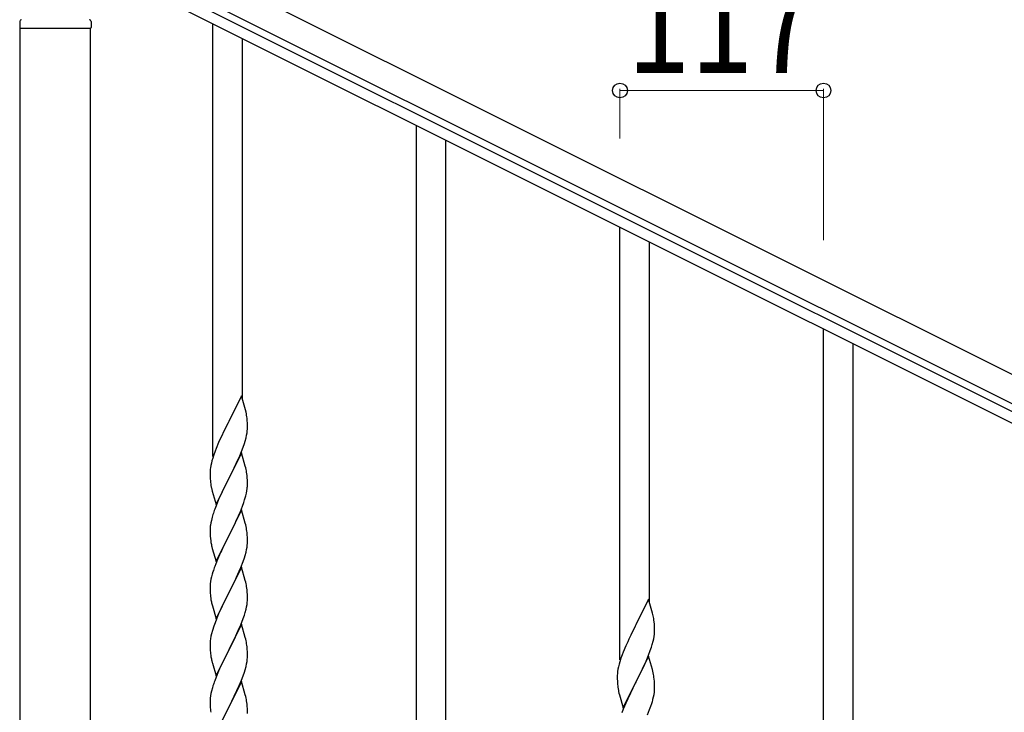
# Model space of a CAD drawing. Units: millimetres. Extents: x 250 to 8280, y 75 to 5795.
# Drawn here: x 1935 to 2501, y 4481 to 4879 of the extents above; entities that cross this region are included whole.
import ezdxf

# ---------------------------------------------------------------- set-up
doc = ezdxf.new("R2010")
doc.units = ezdxf.units.MM
doc.layers.add('YKK_A1', color=4, linetype='Continuous', lineweight=30)
doc.layers.add('YKK_D', color=6, linetype='Continuous', lineweight=13)
doc.styles.add('text-b', font='extslim2.shx', dxfattribs={"width": 0.8, "bigfont": 'extfont2.shx'})

msp = doc.modelspace()

# ---------------------------------------------------------------- linework, layer by layer
at = {"layer": 'YKK_A1', "linetype": 'Continuous', "ltscale": 0.5}
for p, q in [((2835.22, 4510.5), (1978.88, 4938.77)), ((2828.52, 4497.09), (1972.17, 4925.35)), ((2014.21, 4899.86), (2786.48, 4513.64)), ((2011.52, 4894.49), (2783.79, 4508.27)), ((1935.12, 4878.49), (1935.12, 4874.99)), ((1976.12, 4878.49), (1976.12, 4874.99)), ((1975.87, 4874.49), (1935.37, 4874.49)), ((1935.37, 4093.99), (1935.37, 4874.49)), ((1975.62, 4874.49), (1935.62, 4874.49)), ((1975.87, 4094.79), (1975.87, 4874.49))]:
    msp.add_line(p, q, dxfattribs=at)
at = {"layer": 'YKK_A1'}
for p, q in [((2046.12, 4628.31), (2046.12, 4877.19)), ((2063.12, 4661.22), (2063.12, 4868.68)), ((2163.12, 4470.04), (2163.12, 4818.67)), ((2180.12, 4470.04), (2180.12, 4810.17)), ((2280.12, 4511.29), (2280.12, 4760.16)), ((2297.12, 4544.19), (2297.12, 4751.66)), ((2397.12, 4353.01), (2397.12, 4701.65)), ((2414.12, 4353.01), (2414.12, 4693.15)), ((2062.52, 4663.26), (2055.3, 4648.4)), ((2064.91, 4655.13), (2062.52, 4663.26)), ((2065.25, 4653.72), (2064.91, 4655.13)), ((2054.96, 4647.73), (2052.35, 4642.54)), ((2055.3, 4648.4), (2054.96, 4647.73)), ((2065.91, 4648.85), (2065.8, 4650.26)), ((2065.97, 4647.61), (2065.91, 4648.85)), ((2066.01, 4645.88), (2065.97, 4647.61)), ((2052.35, 4642.54), (2051.24, 4640.24)), ((2065.53, 4640.46), (2065.77, 4641.81)), ((2065.77, 4641.81), (2065.94, 4643.11)), ((2065.94, 4643.11), (2066, 4643.94)), ((2066, 4643.94), (2066.02, 4644.73)), ((2066.02, 4644.73), (2066.01, 4645.88)), ((2049.47, 4636.34), (2048, 4632.81)), ((2050.57, 4638.8), (2049.47, 4636.34)), ((2051.24, 4640.24), (2050.57, 4638.8)), ((2063.56, 4633.65), (2064.25, 4635.66)), ((2064.25, 4635.66), (2064.7, 4637.14)), ((2064.7, 4637.14), (2065.22, 4639.06)), ((2065.22, 4639.06), (2065.53, 4640.46)), ((2046.68, 4629.27), (2046.04, 4627.29)), ((2047.41, 4631.29), (2046.68, 4629.27)), ((2048, 4632.81), (2047.41, 4631.29)), ((2062.52, 4630.39), (2055.3, 4615.53)), ((2061.56, 4628.59), (2062.6, 4631.12)), ((2064.79, 4622.74), (2062.52, 4630.39)), ((2062.6, 4631.12), (2063.56, 4633.65)), ((2045.27, 4624.4), (2044.98, 4623.02)), ((2045.62, 4625.83), (2045.27, 4624.4)), ((2046.04, 4627.29), (2045.62, 4625.83)), ((2057.18, 4619.25), (2059.58, 4624.17)), ((2059.58, 4624.17), (2061.13, 4627.59)), ((2061.13, 4627.59), (2061.56, 4628.59)), ((2044.63, 4620.41), (2044.58, 4619.59)), ((2044.58, 4619.59), (2044.58, 4619.2)), ((2044.58, 4619.2), (2044.6, 4617.34)), ((2044.98, 4623.02), (2044.76, 4621.68)), ((2055.47, 4615.86), (2057.18, 4619.25)), ((2065.04, 4621.79), (2064.79, 4622.74)), ((2065.25, 4620.85), (2065.04, 4621.79)), ((2044.6, 4617.34), (2044.63, 4616.33)), ((2044.63, 4616.33), (2044.67, 4615.38)), ((2044.67, 4615.38), (2044.75, 4614.22)), ((2044.92, 4612.63), (2045.07, 4611.64)), ((2048.07, 4600.67), (2055.3, 4615.53)), ((2054.96, 4614.86), (2052.13, 4609.22)), ((2055.3, 4615.53), (2054.96, 4614.86)), ((2055.3, 4615.53), (2055.47, 4615.86)), ((2065.91, 4615.98), (2065.8, 4617.39)), ((2065.97, 4614.74), (2065.91, 4615.98)), ((2066.01, 4613.01), (2065.97, 4614.74)), ((2066.02, 4611.86), (2066.01, 4613.01)), ((2045.07, 4611.64), (2045.24, 4610.69)), ((2045.24, 4610.69), (2045.34, 4610.22)), ((2045.34, 4610.22), (2045.56, 4609.28)), ((2045.56, 4609.28), (2045.81, 4608.32)), ((2045.81, 4608.32), (2048.07, 4600.67)), ((2052.13, 4609.22), (2050.57, 4605.93)), ((2065.1, 4605.71), (2065.44, 4607.13)), ((2065.44, 4607.13), (2065.7, 4608.49)), ((2065.7, 4608.49), (2065.89, 4609.81)), ((2066, 4611.06), (2066.02, 4611.86)), ((2049.47, 4603.47), (2048, 4599.94)), ((2050.57, 4605.93), (2049.47, 4603.47)), ((2063.19, 4599.77), (2063.91, 4601.79)), ((2063.91, 4601.79), (2064.4, 4603.28)), ((2048, 4599.94), (2047.22, 4597.91)), ((2062.52, 4597.52), (2055.3, 4582.66)), ((2060.91, 4594.22), (2061.99, 4596.73)), ((2061.99, 4596.73), (2063.19, 4599.77)), ((2064.79, 4589.88), (2062.52, 4597.52)), ((2044.98, 4590.14), (2044.76, 4588.81)), ((2045.27, 4591.53), (2044.98, 4590.14)), ((2045.76, 4593.44), (2045.27, 4591.53)), ((2046.19, 4594.91), (2045.76, 4593.44)), ((2058.69, 4589.43), (2059.8, 4591.78)), ((2059.8, 4591.78), (2060.91, 4594.22)), ((2065.04, 4588.92), (2064.79, 4589.88)), ((2044.63, 4587.54), (2044.58, 4586.72)), ((2044.58, 4586.72), (2044.58, 4586.32)), ((2044.58, 4586.32), (2044.6, 4584.46)), ((2044.6, 4584.46), (2044.63, 4583.45)), ((2055.47, 4582.99), (2057.18, 4586.38)), ((2057.18, 4586.38), (2058.69, 4589.43)), ((2065.25, 4587.98), (2065.04, 4588.92)), ((2065.91, 4583.11), (2065.8, 4584.53)), ((2044.63, 4583.45), (2044.67, 4582.51)), ((2044.67, 4582.51), (2044.77, 4581.07)), ((2044.77, 4581.07), (2044.92, 4579.76)), ((2044.92, 4579.76), (2045.07, 4578.77)), ((2048.07, 4567.8), (2055.3, 4582.66)), ((2055.13, 4582.33), (2052.35, 4576.8)), ((2055.3, 4582.66), (2055.13, 4582.33)), ((2055.3, 4582.66), (2055.47, 4582.99)), ((2065.97, 4581.87), (2065.91, 4583.11)), ((2066.01, 4580.14), (2065.97, 4581.87)), ((2066, 4578.2), (2066.02, 4579)), ((2066.02, 4579), (2066.01, 4580.14)), ((2045.56, 4576.4), (2045.81, 4575.45)), ((2045.81, 4575.45), (2048.07, 4567.8)), ((2050.57, 4573.06), (2048.82, 4569.1)), ((2051.02, 4574.02), (2050.57, 4573.06)), ((2052.35, 4576.8), (2051.02, 4574.02)), ((2064.7, 4571.4), (2065.22, 4573.32)), ((2065.22, 4573.32), (2065.53, 4574.72)), ((2065.53, 4574.72), (2065.77, 4576.07)), ((2065.77, 4576.07), (2065.94, 4577.37)), ((2065.94, 4577.37), (2066, 4578.2)), ((2048.82, 4569.1), (2047.8, 4566.57)), ((2062.19, 4564.37), (2063.56, 4567.91)), ((2063.56, 4567.91), (2064.25, 4569.92)), ((2064.25, 4569.92), (2064.7, 4571.4)), ((2046.19, 4562.04), (2045.76, 4560.57)), ((2047.8, 4566.57), (2047.22, 4565.05)), ((2062.52, 4564.65), (2055.3, 4549.79)), ((2059.8, 4558.91), (2061.35, 4562.35)), ((2061.35, 4562.35), (2062.19, 4564.37)), ((2064.79, 4557), (2062.52, 4564.65)), ((2044.82, 4556.38), (2044.66, 4555.09)), ((2045.06, 4557.73), (2044.82, 4556.38)), ((2045.38, 4559.13), (2045.06, 4557.73)), ((2045.76, 4560.57), (2045.38, 4559.13)), ((2057.18, 4553.51), (2058.69, 4556.56)), ((2058.69, 4556.56), (2059.8, 4558.91)), ((2065.04, 4556.05), (2064.79, 4557)), ((2065.25, 4555.11), (2065.04, 4556.05)), ((2044.6, 4554.26), (2044.58, 4553.46)), ((2044.58, 4553.46), (2044.6, 4551.6)), ((2044.66, 4555.09), (2044.6, 4554.26)), ((2044.6, 4551.6), (2044.63, 4550.59)), ((2044.63, 4550.59), (2044.67, 4549.65)), ((2055.3, 4549.79), (2055.47, 4550.12)), ((2055.47, 4550.12), (2057.18, 4553.51)), ((2065.91, 4550.24), (2065.8, 4551.65)), ((2065.97, 4549), (2065.91, 4550.24)), ((2044.67, 4549.65), (2044.75, 4548.48)), ((2044.92, 4546.89), (2045.07, 4545.9)), ((2048.07, 4534.93), (2055.3, 4549.79)), ((2054.96, 4549.12), (2052.13, 4543.48)), ((2055.3, 4549.79), (2054.96, 4549.12)), ((2065.77, 4543.2), (2065.94, 4544.5)), ((2065.94, 4544.5), (2066, 4545.33)), ((2066.01, 4547.27), (2065.97, 4549)), ((2066, 4545.33), (2066.02, 4546.13)), ((2066.02, 4546.13), (2066.01, 4547.27)), ((2296.52, 4546.23), (2289.3, 4531.38)), ((2298.91, 4538.11), (2296.52, 4546.23)), ((2045.56, 4543.54), (2045.87, 4542.34)), ((2045.87, 4542.34), (2048.07, 4534.93)), ((2050.8, 4540.68), (2049.47, 4537.73)), ((2052.13, 4543.48), (2050.8, 4540.68)), ((2064.7, 4538.53), (2065.22, 4540.45)), ((2065.22, 4540.45), (2065.53, 4541.85)), ((2065.53, 4541.85), (2065.77, 4543.2)), ((2048.2, 4534.71), (2047.41, 4532.68)), ((2049.47, 4537.73), (2048.2, 4534.71)), ((2062.19, 4531.5), (2063.56, 4535.04)), ((2063.56, 4535.04), (2064.25, 4537.05)), ((2064.25, 4537.05), (2064.7, 4538.53)), ((2299.25, 4536.69), (2298.91, 4538.11)), ((2299.91, 4531.83), (2299.8, 4533.24)), ((2045.9, 4528.19), (2045.38, 4526.26)), ((2046.68, 4530.67), (2045.9, 4528.19)), ((2047.41, 4532.68), (2046.68, 4530.67)), ((2062.52, 4531.78), (2055.3, 4516.92)), ((2060.02, 4526.53), (2061.35, 4529.49)), ((2061.35, 4529.49), (2062.19, 4531.5)), ((2064.79, 4524.14), (2062.52, 4531.78)), ((2288.96, 4530.71), (2286.35, 4525.51)), ((2289.3, 4531.38), (2288.96, 4530.71)), ((2299.97, 4530.58), (2299.91, 4531.83)), ((2300.01, 4528.86), (2299.97, 4530.58)), ((2300, 4526.91), (2300.02, 4527.71)), ((2300.02, 4527.71), (2300.01, 4528.86)), ((2044.66, 4522.22), (2044.6, 4521.39)), ((2044.82, 4523.51), (2044.66, 4522.22)), ((2045.06, 4524.86), (2044.82, 4523.51)), ((2045.38, 4526.26), (2045.06, 4524.86)), ((2055.47, 4517.26), (2058.25, 4522.79)), ((2058.25, 4522.79), (2059.35, 4525.09)), ((2059.35, 4525.09), (2060.02, 4526.53)), ((2065.04, 4523.18), (2064.79, 4524.14)), ((2065.25, 4522.24), (2065.04, 4523.18)), ((2284.57, 4521.78), (2283.47, 4519.32)), ((2285.24, 4523.21), (2284.57, 4521.78)), ((2286.35, 4525.51), (2285.24, 4523.21)), ((2298.7, 4520.11), (2299.22, 4522.04)), ((2299.22, 4522.04), (2299.53, 4523.43)), ((2299.53, 4523.43), (2299.77, 4524.79)), ((2299.77, 4524.79), (2299.94, 4526.08)), ((2299.94, 4526.08), (2300, 4526.91)), ((2044.6, 4521.39), (2044.58, 4520.59)), ((2044.58, 4520.59), (2044.6, 4518.73)), ((2044.6, 4518.73), (2044.63, 4517.72)), ((2044.63, 4517.72), (2044.67, 4516.78)), ((2044.67, 4516.78), (2044.75, 4515.61)), ((2048.07, 4502.06), (2055.3, 4516.92)), ((2055.13, 4516.59), (2052.13, 4510.61)), ((2055.3, 4516.92), (2055.13, 4516.59)), ((2055.3, 4516.92), (2055.47, 4517.26)), ((2065.91, 4517.37), (2065.8, 4518.79)), ((2065.97, 4516.13), (2065.91, 4517.37)), ((2066.01, 4514.4), (2065.97, 4516.13)), ((2283.47, 4519.32), (2282, 4515.79)), ((2296.6, 4514.1), (2297.56, 4516.63)), ((2297.56, 4516.63), (2298.25, 4518.63)), ((2298.25, 4518.63), (2298.7, 4520.11)), ((2044.92, 4514.02), (2045.07, 4513.03)), ((2045.56, 4510.67), (2045.81, 4509.71)), ((2052.13, 4510.61), (2050.8, 4507.81)), ((2065.77, 4510.33), (2065.94, 4511.63)), ((2065.94, 4511.63), (2066, 4512.46)), ((2066, 4512.46), (2066.02, 4513.26)), ((2066.02, 4513.26), (2066.01, 4514.4)), ((2280.68, 4512.25), (2280.04, 4510.26)), ((2281.41, 4514.27), (2280.68, 4512.25)), ((2282, 4515.79), (2281.41, 4514.27)), ((2296.52, 4513.36), (2289.3, 4498.5)), ((2293.58, 4507.15), (2295.13, 4510.57)), ((2295.13, 4510.57), (2295.56, 4511.57)), ((2295.56, 4511.57), (2296.6, 4514.1)), ((2298.79, 4505.72), (2296.52, 4513.36)), ((2045.81, 4509.71), (2045.87, 4509.47)), ((2045.87, 4509.47), (2048.07, 4502.06)), ((2049.47, 4504.86), (2048, 4501.33)), ((2050.8, 4507.81), (2049.47, 4504.86)), ((2064.25, 4504.18), (2064.7, 4505.66)), ((2064.7, 4505.66), (2065.22, 4507.58)), ((2065.22, 4507.58), (2065.53, 4508.98)), ((2065.53, 4508.98), (2065.77, 4510.33)), ((2278.98, 4505.99), (2278.76, 4504.66)), ((2279.27, 4507.38), (2278.98, 4505.99)), ((2279.62, 4508.8), (2279.27, 4507.38)), ((2280.04, 4510.26), (2279.62, 4508.8)), ((2291.18, 4502.22), (2293.58, 4507.15)), ((2299.04, 4504.76), (2298.79, 4505.72)), ((2299.25, 4503.82), (2299.04, 4504.76)), ((2048, 4501.33), (2047.22, 4499.31)), ((2061.35, 4496.62), (2062.6, 4499.64)), ((2062.6, 4499.64), (2063.56, 4502.18)), ((2063.56, 4502.18), (2064.25, 4504.18)), ((2278.63, 4503.38), (2278.58, 4502.57)), ((2278.58, 4502.57), (2278.58, 4502.17)), ((2278.58, 4502.17), (2278.6, 4500.31)), ((2278.6, 4500.31), (2278.63, 4499.3)), ((2278.63, 4499.3), (2278.67, 4498.36)), ((2289.47, 4498.84), (2291.18, 4502.22)), ((2299.91, 4498.96), (2299.8, 4500.37)), ((2045.38, 4493.39), (2045.06, 4492)), ((2045.9, 4495.32), (2045.38, 4493.39)), ((2046.19, 4496.3), (2045.9, 4495.32)), ((2062.52, 4498.91), (2055.3, 4484.05)), ((2055.47, 4484.38), (2060.02, 4493.66)), ((2060.02, 4493.66), (2061.35, 4496.62)), ((2064.79, 4491.27), (2062.52, 4498.91)), ((2278.67, 4498.36), (2278.75, 4497.19)), ((2278.92, 4495.6), (2279.07, 4494.61)), ((2279.07, 4494.61), (2279.24, 4493.66)), ((2279.24, 4493.66), (2279.34, 4493.19)), ((2282.07, 4483.65), (2289.3, 4498.5)), ((2288.96, 4497.83), (2286.13, 4492.19)), ((2289.3, 4498.5), (2288.96, 4497.83)), ((2289.3, 4498.5), (2289.47, 4498.84)), ((2299.97, 4497.71), (2299.91, 4498.96)), ((2300.01, 4495.98), (2299.97, 4497.71)), ((2300, 4494.04), (2300.02, 4494.84)), ((2300.02, 4494.84), (2300.01, 4495.98)), ((2044.6, 4488.52), (2044.58, 4487.72)), ((2044.66, 4489.35), (2044.6, 4488.52)), ((2044.82, 4490.64), (2044.66, 4489.35)), ((2045.06, 4492), (2044.82, 4490.64)), ((2065.04, 4490.31), (2064.79, 4491.27)), ((2065.25, 4489.37), (2065.04, 4490.31)), ((2279.34, 4493.19), (2279.56, 4492.25)), ((2279.56, 4492.25), (2279.81, 4491.29)), ((2279.81, 4491.29), (2282.07, 4483.65)), ((2284.57, 4488.91), (2283.47, 4486.44)), ((2286.13, 4492.19), (2284.57, 4488.91)), ((2299.1, 4488.69), (2299.44, 4490.1)), ((2299.44, 4490.1), (2299.7, 4491.47)), ((2299.7, 4491.47), (2299.89, 4492.78)), ((2044.58, 4487.72), (2044.6, 4485.86)), ((2044.6, 4485.86), (2044.63, 4484.85)), ((2044.63, 4484.85), (2044.67, 4483.91)), ((2044.67, 4483.91), (2044.75, 4482.74)), ((2048.07, 4469.19), (2055.3, 4484.05)), ((2055.13, 4483.72), (2053.41, 4480.34)), ((2055.3, 4484.05), (2055.13, 4483.72)), ((2055.3, 4484.05), (2055.47, 4484.38)), ((2065.91, 4484.51), (2065.8, 4485.92)), ((2065.97, 4483.27), (2065.91, 4484.51)), ((2066.01, 4481.54), (2065.97, 4483.27)), ((2282, 4482.92), (2281.22, 4480.89)), ((2283.47, 4486.44), (2282, 4482.92)), ((2295.99, 4479.71), (2297.19, 4482.75)), ((2297.19, 4482.75), (2297.91, 4484.76)), ((2297.91, 4484.76), (2298.4, 4486.26)), ((2066.02, 4480.39), (2066.01, 4481.54))]:
    msp.add_line(p, q, dxfattribs=at)
at = {"layer": 'YKK_A1', "linetype": 'Continuous', "ltscale": 0.5}
for centre, radius, start, end in [((1936.12, 4878.49), 1, 90, 180), ((1975.12, 4878.49), 1, 360, 90), ((1935.62, 4874.99), 0.5, 180, 270), ((1975.62, 4874.99), 0.5, 270, 360)]:
    msp.add_arc(centre, radius, start, end, dxfattribs=at)
at = {"layer": 'YKK_A1'}
for centre, radius, start, end in [((2023.79, 4645.01), 42.37, 9.5672, 11.859), ((2020.94, 4645.41), 45.12, 6.176, 8.4678), ((2076.56, 4617.8), 32.04, 173.0323, 175.3241), ((2023.79, 4612.14), 42.37, 9.5672, 11.859), ((2020.94, 4612.54), 45.12, 6.176, 8.4678), ((2084.58, 4617.67), 39.98, 184.9569, 187.2487), ((2034.57, 4613.06), 31.49, 354.0716, 356.3633), ((2004.01, 4622), 63.23, 342.7842, 345.076), ((2121.82, 4570.66), 79.42, 159.9344, 162.2261), ((2076.56, 4584.93), 32.04, 173.0323, 175.3241), ((2023.66, 4579.27), 42.49, 9.5359, 11.8277), ((2021.06, 4579.67), 45, 6.1963, 8.4881), ((2104.43, 4589.83), 60.39, 190.5595, 192.8513), ((2121.82, 4537.8), 79.42, 159.9344, 162.2261), ((2023.79, 4546.4), 42.37, 9.5672, 11.859), ((2020.94, 4546.8), 45.12, 6.176, 8.4678), ((2084.71, 4551.94), 40.1, 184.9379, 187.2297), ((2104.43, 4556.97), 60.39, 190.5595, 192.8513), ((2257.79, 4527.99), 42.37, 9.5672, 11.859), ((2254.94, 4528.38), 45.12, 6.176, 8.4678), ((2023.79, 4513.54), 42.37, 9.5672, 11.859), ((2020.94, 4513.93), 45.12, 6.176, 8.4678), ((2084.58, 4519.07), 39.98, 184.9569, 187.2487), ((2104.43, 4524.1), 60.39, 190.5595, 192.8513), ((2121.82, 4472.06), 79.42, 159.9344, 162.2261), ((2310.56, 4500.77), 32.04, 173.0323, 175.3241), ((2257.79, 4495.12), 42.37, 9.5672, 11.859), ((2254.94, 4495.51), 45.12, 6.176, 8.4678), ((2318.58, 4500.65), 39.98, 184.9569, 187.2487), ((2268.57, 4496.04), 31.49, 354.0716, 356.3633), ((2023.79, 4480.67), 42.37, 9.5672, 11.859), ((2238.01, 4504.97), 63.23, 342.7842, 345.076), ((2084.58, 4486.2), 39.98, 184.9569, 187.2487), ((2021.06, 4481.07), 45, 6.1963, 8.4881)]:
    msp.add_arc(centre, radius, start, end, dxfattribs=at)
at = {"layer": 'YKK_D'}
for p, q in [((2280.12, 4811.16), (2280.12, 4839.77)), ((2397.12, 4838.77), (2280.12, 4838.77)), ((2397.12, 4752.65), (2397.12, 4839.77))]:
    msp.add_line(p, q, dxfattribs=at)
at = {"layer": 'YKK_D', "linetype": 'ByBlock', "lineweight": -2}
for centre in [(2280.12, 4838.77), (2397.12, 4838.77)]:
    msp.add_circle(centre, 4.25, dxfattribs=at)

# ---------------------------------------------------------------- texts
at = {"layer": 'YKK_D', "style": 'text-b', "width": 0.8}
msp.add_text('117', height=60, rotation=360, dxfattribs=at).set_placement((2284.22, 4848.77))

doc.saveas('drawing.dxf')
